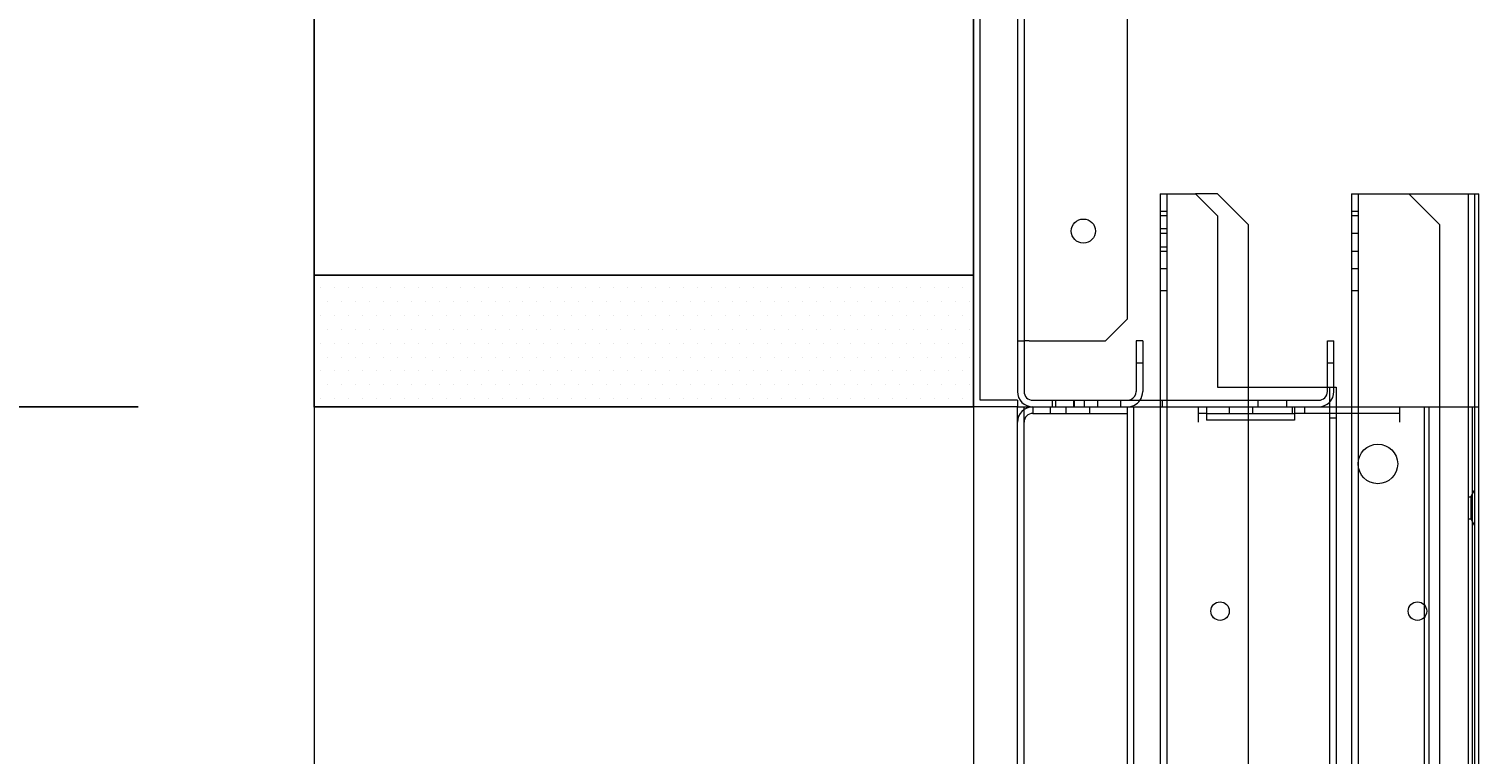
# Model space of a CAD drawing. Units: inches. Extents: x 382 to 6396, y 316 to 4569.
# Drawn here: x 3768 to 3933, y 1739 to 1822 of the extents above; entities that cross this region are included whole.
import ezdxf

# ---------------------------------------------------------------- set-up
doc = ezdxf.new("R2010")
doc.units = ezdxf.units.IN
doc.header["$MEASUREMENT"] = 0
doc.layers.add('PrimaP', color=9, linetype='Continuous')
doc.layers.add('Quote', color=2, linetype='Continuous')
doc.styles.add('QUOTE', font='arial.ttf', dxfattribs={"height": 30})
doc.dimstyles.new('1_20', dxfattribs={"dimscale": 0.5, "dimtxt": 1, "dimasz": 80, "dimexe": 20, "dimexo": 40, "dimgap": 20, "dimtad": 1, "dimdec": 0, "dimlfac": 2, "dimzin": 3, "dimdsep": 46, "dimtxsty": 'QUOTE', "dimcen": 2.5, "dimadec": 0, "dimazin": 0, "dimtfac": 1, "dimtdec": 4, "dimtmove": 0, "dimatfit": 3, "dimfxl": 1, "dimtolj": 1, "dimtzin": 1, "dimarcsym": 0})

# ---------------------------------------------------------------- blocks, each defined once
blk = doc.blocks.new('Porta Piano EI120')
at = {"layer": 'PrimaP'}
h = blk.add_hatch(dxfattribs=at)
h.set_pattern_fill('DOTS', color=256, scale=0.8)
h.set_pattern_definition([(0, (-4001.0356, 11672.4877), (0.635, 1.27), [0, -1.27])])
h.paths.add_polyline_path([(-0.21, 800.17), (-0.21, 812.17), (-60.21, 812.17), (-60.21, 800.17)])
at = {"layer": 'PrimaP', "color": 1}
for p, q in [((-60, 988.96), (-60, 812.17)), ((-60, 812.17), (0, 812.17))]:
    blk.add_line(p, q, dxfattribs=at)
at = {"layer": 'PrimaP', "color": 5}
blk.add_line((0, 988.96), (0, 812.17), dxfattribs=at)
at = {"layer": 'PrimaP', "lineweight": 0}
for p, q in [((4, 885.57), (4, 801.57)), ((4.6, 880.97), (4.6, 806.17)), ((14, 808.17), (14, 878.97)), ((0, 800.17), (0, 860.17)), ((0.6, 800.77), (0.6, 859.37)), ((17, 819.57), (17, 800.77)), ((17, 819.57), (20.2, 819.57)), ((17.6, 819.57), (17.6, 110.06)), ((22.2, 817.57), (20.2, 819.57)), ((22.2, 819.57), (20.2, 819.57)), ((25, 816.77), (22.2, 819.57)), ((34.4, 819.57), (34.4, 800.17)), ((34.4, 819.57), (45.6, 819.57)), ((35, 819.57), (35, 110.06)), ((42.4, 816.77), (39.6, 819.57)), ((45, 819.57), (45, 110.06)), ((45.6, 819.57), (45.6, 800.17)), ((45.6, 819.57), (45.99, 819.57)), ((45.99, 110.06), (45.99, 819.57)), ((17, 817.97), (17.6, 817.97)), ((17, 817.59), (17.6, 817.59)), ((22.2, 817.57), (22.2, 801.97)), ((25, 816.77), (25, 801.97)), ((34.4, 817.97), (35, 817.97)), ((34.4, 817.59), (35, 817.59)), ((42.4, 816.77), (42.4, 110.06)), ((17, 816.41), (17.6, 816.41)), ((17, 815.99), (17.6, 815.99)), ((34.4, 815.99), (35, 815.99)), ((17, 814.73), (17.6, 814.73)), ((17, 814.35), (17.6, 814.35)), ((34.4, 814.35), (35, 814.35)), ((17, 812.75), (17.6, 812.75)), ((34.4, 812.75), (35, 812.75)), ((17, 810.77), (17.6, 810.77)), ((34.4, 810.77), (35, 810.77)), ((12, 806.17), (14, 808.17)), ((4, 806.17), (4.6, 806.17)), ((4.6, 806.17), (4.6, 801.57)), ((5.08, 806.17), (4.6, 806.17)), ((5.08, 806.17), (12, 806.17)), ((14.8, 806.17), (14.8, 801.57)), ((15.4, 806.17), (14.8, 806.17)), ((15.4, 806.17), (15.4, 801.57)), ((32.2, 801.57), (32.2, 806.17)), ((32.2, 806.17), (32.8, 806.17)), ((32.8, 801.57), (32.8, 806.17)), ((14.8, 804.17), (15.4, 804.17)), ((32.2, 804.17), (32.8, 804.17)), ((22.2, 801.97), (32.2, 801.97)), ((25, 801.97), (25, 110.06)), ((32.2, 801.97), (32.81, 801.97)), ((32.4, 801.97), (32.4, 110.06)), ((32.81, 801.97), (33, 801.97)), ((33, 801.97), (33, 800.17)), ((-60, 800.17), (-60, 110.06)), ((4, 800.17), (0, 800.17)), ((0, 800.17), (0, 110.06)), ((4, 800.77), (0.6, 800.77)), ((4, 800.77), (4, 800.17)), ((4, 110.06), (4, 800.17)), ((4, 800.17), (46, 800.17)), ((4.6, 110.06), (4.6, 800.17)), ((5.4, 800.77), (31.4, 800.77)), ((5.4, 800.17), (5.4, 799.57)), ((5.4, 799.57), (14, 799.57)), ((7, 799.57), (7, 800.17)), ((7.2, 800.17), (7.2, 800.77)), ((7.5, 800.17), (7.5, 800.77)), ((8.4, 800.17), (8.4, 799.57)), ((9.1, 800.77), (9.1, 800.17)), ((9.2, 800.17), (9.2, 800.77)), ((10.1, 800.17), (10.1, 800.77)), ((10.6, 799.57), (10.6, 800.17)), ((11.3, 800.77), (11.3, 800.17)), ((13.4, 800.17), (13.4, 800.77)), ((14, 110.06), (14, 800.17)), ((14.6, 110.06), (14.6, 800.17)), ((17, 800.77), (17, 110.06)), ((17.2, 800.17), (17.2, 800.77)), ((20.48, 798.77), (20.48, 800.17)), ((21.2, 799.57), (20.48, 799.57)), ((21.2, 800.17), (21.2, 798.97)), ((21.2, 799.57), (29.2, 799.57)), ((23.28, 800.17), (23.28, 799.57)), ((25.4, 800.17), (25.4, 799.57)), ((25.9, 800.17), (25.9, 800.77)), ((28.5, 800.17), (28.5, 800.77)), ((29, 800.17), (29, 799.57)), ((29.2, 800.17), (29.2, 798.97)), ((38.8, 799.57), (29.2, 799.57)), ((30.12, 800.17), (30.12, 799.57)), ((33, 800.17), (33, 110.06)), ((34.4, 800.17), (34.4, 110.06)), ((38.8, 798.77), (38.8, 800.17)), ((41.04, 110.06), (41.04, 800.17)), ((41.47, 110.06), (41.47, 800.17)), ((45.4, 110.06), (45.4, 800.17)), ((45.6, 800.17), (45.6, 110.06)), ((29.2, 798.97), (21.2, 798.97)), ((32.4, 799.17), (33, 799.17)), ((45, 791.97), (45.25, 791.97)), ((45.25, 791.97), (45.6, 792.57)), ((45.25, 791.97), (45.25, 789.97)), ((45, 789.97), (45.25, 789.97)), ((45.25, 789.97), (45.6, 789.37))]:
    blk.add_line(p, q, dxfattribs=at)
at = {"layer": 'PrimaP', "color": 2}
blk.add_lwpolyline([(0, 800.17), (-60, 800.17), (-60, 812.17), (0, 812.17)], close=True, dxfattribs=at)
at = {"layer": 'PrimaP', "lineweight": 0}
for centre, radius in [((10, 816.17), 1.1), ((36.8, 794.97), 1.8), ((22.44, 781.57), 0.84), ((40.4, 781.57), 0.84)]:
    blk.add_circle(centre, radius, dxfattribs=at)
for centre, radius, start, end in [((5.4, 801.57), 1.4, 180, 270), ((5.4, 801.57), 0.8, 180, 270), ((14, 801.57), 0.8, 292.5, 0), ((14, 801.57), 1.4, 324.3864, 0), ((31.4, 801.57), 1.4, 270, 0), ((31.4, 801.57), 0.8, 270, 0), ((5.4, 798.77), 1.4, 90, 180), ((5.4, 798.77), 0.8, 90, 180), ((14, 801.57), 0.8, 270, 292.5), ((14, 801.57), 1.4, 270, 324.3864)]:
    blk.add_arc(centre, radius, start, end, dxfattribs=at)
blk = doc.blocks.new('*D30')
at = {"layer": 'DEFPOINTS', "color": 0, "transparency": 16777216}
for p in [(3642.51, 1778.58), (3800.65, 1778.58), (3800.65, 778.37)]:
    blk.add_point(p, dxfattribs=at)
at = {"layer": 'Quote', "color": 0, "lineweight": -2, "transparency": 16777216}
for p, q in [((3780.65, 1778.58), (3632.51, 1778.58)), ((3642.51, 818.37), (3642.51, 1738.58)), ((3780.65, 778.37), (3632.51, 778.37))]:
    blk.add_line(p, q, dxfattribs=at)
at = {"layer": 'Quote', "color": 0, "transparency": 16777216}
for points in [[(3635.85, 1738.58), (3649.18, 1738.58), (3642.51, 1778.58)], [(3635.85, 818.37), (3649.18, 818.37), (3642.51, 778.37)]]:
    blk.add_solid(points, dxfattribs=at)
at = {"layer": 'Quote', "color": 0, "transparency": 16777216, "insert": (3616.99, 1278.47), "char_height": 30, "attachment_point": 5, "rotation": 90, "style": 'QUOTE'}
blk.add_mtext('\\A1;ALTEZZA PORTA 2000', dxfattribs=at)

msp = doc.modelspace()

# ---------------------------------------------------------------- block references
at = {"xscale": 1.25, "yscale": 1.25, "zscale": 1.25}
msp.add_blockref('Porta Piano EI120', (3875.65, 778.37), dxfattribs=at)

# ---------------------------------------------------------------- dimensions: what is measured, and where the dimension line sits
at = {"layer": 'Quote'}
dim = msp.add_linear_dim(base=(3642.51, 1778.58), p1=(3800.65, 778.37), p2=(3800.65, 1778.58), angle=90, text='ALTEZZA PORTA <>', dimstyle='1_20', dxfattribs=at)
dim.commit()
dim.dimension.update_dxf_attribs({"geometry": '*D30', "text_midpoint": (3616.99, 1278.47)})

doc.saveas('drawing.dxf')
